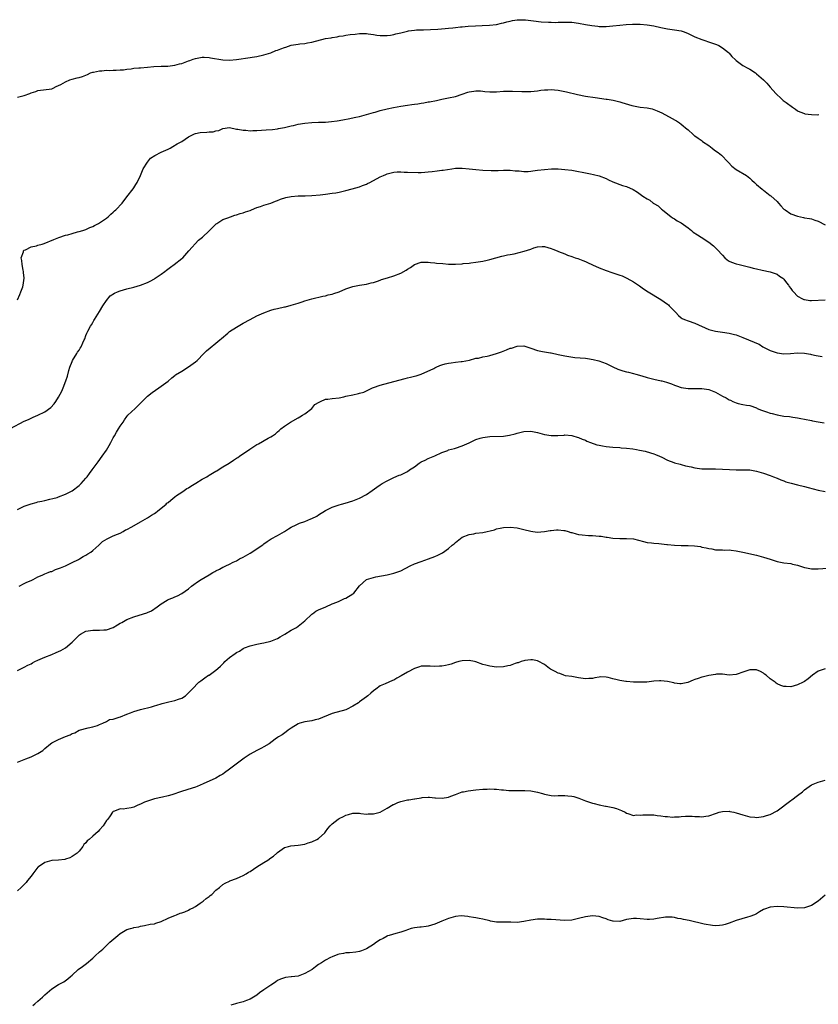
# Model space of a CAD drawing. Units: inches. Extents: x 2589000 to 2592000, y 1524000 to 1527000.
# Drawn here: x 2589862 to 2590095, y 1526307 to 1526595 of the extents above; entities that cross this region are included whole.
import ezdxf

# ---------------------------------------------------------------- set-up
doc = ezdxf.new("R2010")
doc.units = ezdxf.units.IN
doc.header["$MEASUREMENT"] = 0
doc.layers.add('LD25891524_10ft', color=112, linetype='Continuous')

msp = doc.modelspace()

# ---------------------------------------------------------------- linework, layer by layer
at = {"layer": 'LD25891524_10ft'}
for points, elevation in [([(2589861, 1526571.92), (2589863, 1526572.43), (2589864.58, 1526573), (2589865, 1526573.18), (2589866.39, 1526573.61), (2589867, 1526573.84), (2589871, 1526574.41), (2589871.42, 1526574.58), (2589872.29, 1526575), (2589873, 1526575.3), (2589873.63, 1526575.63), (2589875, 1526576.43), (2589876.32, 1526577), (2589877, 1526577.21), (2589878.47, 1526577.53), (2589879, 1526577.7), (2589880.01, 1526577.99), (2589881.43, 1526578.57), (2589882.32, 1526579), (2589883, 1526579.22), (2589883.26, 1526579.26), (2589885, 1526579.66), (2589885.66, 1526579.66), (2589887, 1526579.8), (2589887.76, 1526579.76), (2589889, 1526579.81), (2589889.8, 1526579.8), (2589891, 1526579.88), (2589891.95, 1526579.95), (2589893, 1526580.11), (2589894.24, 1526580.24), (2589895, 1526580.37), (2589896.47, 1526580.47), (2589897, 1526580.52), (2589899, 1526580.65), (2589900.85, 1526580.85), (2589902.96, 1526580.96), (2589904.99, 1526581.01), (2589907, 1526581.27), (2589908.33, 1526581.67), (2589909, 1526581.8), (2589911, 1526582.51), (2589911.38, 1526582.62), (2589912.32, 1526583), (2589913, 1526583.25), (2589915, 1526583.62), (2589915.57, 1526583.57), (2589917, 1526583.49), (2589917.4, 1526583.4), (2589921, 1526582.82), (2589923, 1526582.75), (2589925, 1526582.92), (2589929, 1526583.47), (2589929.61, 1526583.61), (2589931, 1526583.81), (2589933, 1526584.26), (2589935, 1526584.88), (2589936.48, 1526585.52), (2589937, 1526585.65), (2589937.94, 1526586.06), (2589939, 1526586.44), (2589939.43, 1526586.57), (2589941, 1526587.12), (2589943, 1526587.46), (2589943.54, 1526587.54), (2589945, 1526587.63), (2589945.78, 1526587.78), (2589947, 1526587.97), (2589951, 1526589.04), (2589952.69, 1526589.31), (2589953, 1526589.4), (2589954.46, 1526589.54), (2589955, 1526589.72), (2589956.19, 1526589.81), (2589957, 1526590.03), (2589958.24, 1526590.24), (2589959.65, 1526590.35), (2589961, 1526590.51), (2589963, 1526590.52), (2589963.53, 1526590.47), (2589965, 1526590.23), (2589966.01, 1526590.01), (2589967, 1526589.93), (2589968.01, 1526589.99), (2589969, 1526589.92), (2589970.05, 1526590.05), (2589971, 1526590.26), (2589971.53, 1526590.47), (2589973, 1526590.77), (2589975, 1526591.23), (2589975.28, 1526591.28), (2589977, 1526591.53), (2589977.57, 1526591.57), (2589979, 1526591.63), (2589979.62, 1526591.62), (2589981.67, 1526591.67), (2589983.82, 1526591.82), (2589986.01, 1526592.01), (2589987, 1526592.07), (2589988.2, 1526592.2), (2589989, 1526592.24), (2589990.46, 1526592.46), (2589991, 1526592.49), (2589992.71, 1526592.71), (2589994.81, 1526592.81), (2589996.83, 1526592.83), (2589998.95, 1526592.95), (2590001, 1526593.19), (2590002.47, 1526593.53), (2590003, 1526593.62), (2590004.05, 1526593.95), (2590005, 1526594.13), (2590005.7, 1526594.3), (2590007, 1526594.51), (2590009, 1526594.56), (2590009.51, 1526594.49), (2590011, 1526594.33), (2590011.81, 1526594.19), (2590014.08, 1526593.92), (2590016.19, 1526593.81), (2590017, 1526593.82), (2590018.21, 1526593.79), (2590019, 1526593.82), (2590020.18, 1526593.82), (2590021, 1526593.86), (2590022.16, 1526593.84), (2590023, 1526593.85), (2590025, 1526593.59), (2590027, 1526593.17), (2590028.85, 1526592.85), (2590030.65, 1526592.65), (2590031, 1526592.62), (2590033, 1526592.6), (2590035, 1526592.74), (2590037, 1526592.96), (2590038.86, 1526593.14), (2590040.78, 1526593.22), (2590043, 1526593.21), (2590045, 1526593.11), (2590047, 1526592.8), (2590049, 1526592.31), (2590051, 1526591.89), (2590053, 1526591.64), (2590055, 1526591.28), (2590055.82, 1526591), (2590057, 1526590.55), (2590059, 1526589.6), (2590061, 1526588.76), (2590063.81, 1526587.81), (2590065, 1526587.43), (2590065.29, 1526587.29), (2590065.93, 1526587), (2590067, 1526586.39), (2590068.8, 1526585), (2590069, 1526584.79), (2590069.79, 1526583.79), (2590070.79, 1526582.79), (2590071, 1526582.62), (2590072.24, 1526581.76), (2590073, 1526581.21), (2590074.44, 1526580.44), (2590075, 1526580.1), (2590076.68, 1526579), (2590077, 1526578.76), (2590079.02, 1526577), (2590079.99, 1526575.99), (2590081, 1526574.88), (2590082.62, 1526573), (2590083, 1526572.6), (2590083.87, 1526571.87), (2590084.78, 1526571), (2590085.67, 1526570.33), (2590087.53, 1526569), (2590088.42, 1526568.42), (2590089, 1526567.97), (2590089.67, 1526567.67), (2590091, 1526567.13), (2590091.1, 1526567.1), (2590093, 1526566.88), (2590094.81, 1526566.81), (2590095.16, 1526566.84)], 7850), ([(2589861, 1526512.68), (2589861.73, 1526514.27), (2589862.03, 1526515), (2589862.54, 1526516.54), (2589862.71, 1526517), (2589862.94, 1526519), (2589862.72, 1526520.72), (2589862.72, 1526521), (2589862.66, 1526521.34), (2589862.33, 1526523), (2589862.24, 1526524.24), (2589862.12, 1526525), (2589862.74, 1526526.74), (2589862.77, 1526527), (2589863, 1526527.2), (2589863.31, 1526527.31), (2589865, 1526528.15), (2589866.53, 1526528.53), (2589867, 1526528.68), (2589868.25, 1526529), (2589868.82, 1526529.18), (2589871.66, 1526530.34), (2589873.09, 1526530.91), (2589875, 1526531.56), (2589875.74, 1526531.74), (2589877, 1526532.14), (2589878.54, 1526532.54), (2589879, 1526532.69), (2589880.1, 1526533), (2589881, 1526533.3), (2589882.16, 1526533.84), (2589883, 1526534.15), (2589883.53, 1526534.47), (2589884.67, 1526535), (2589885.59, 1526535.59), (2589887, 1526536.58), (2589887.55, 1526537), (2589888.26, 1526537.74), (2589889, 1526538.33), (2589889.32, 1526538.68), (2589889.7, 1526539), (2589891.57, 1526541), (2589893, 1526542.77), (2589894.82, 1526545.18), (2589895, 1526545.39), (2589895.63, 1526546.37), (2589895.97, 1526547), (2589897, 1526549.07), (2589897.75, 1526551), (2589899, 1526552.94), (2589899.92, 1526554.08), (2589901.12, 1526554.88), (2589903, 1526555.86), (2589905, 1526556.72), (2589905.58, 1526557), (2589906.44, 1526557.56), (2589907.71, 1526558.29), (2589909.01, 1526559), (2589911, 1526560.35), (2589912.76, 1526561.24), (2589913, 1526561.28), (2589914.42, 1526561.58), (2589916.32, 1526561.68), (2589917, 1526561.77), (2589918.2, 1526561.8), (2589919, 1526562.11), (2589919.82, 1526562.18), (2589921, 1526562.77), (2589923, 1526563.03), (2589925, 1526562.62), (2589925.4, 1526562.6), (2589927, 1526562.24), (2589927.76, 1526562.24), (2589929, 1526562.12), (2589929.83, 1526562.17), (2589931, 1526562.18), (2589933.66, 1526562.34), (2589935.49, 1526562.51), (2589937, 1526562.7), (2589937.26, 1526562.74), (2589939.07, 1526563.07), (2589941, 1526563.54), (2589941.69, 1526563.69), (2589943, 1526564), (2589945, 1526564.3), (2589947, 1526564.5), (2589949, 1526564.61), (2589951, 1526564.67), (2589952.78, 1526564.78), (2589954.47, 1526565), (2589955, 1526565.09), (2589956.56, 1526565.44), (2589957.61, 1526565.61), (2589959.88, 1526566.12), (2589961, 1526566.32), (2589963, 1526566.82), (2589965, 1526567.43), (2589965.58, 1526567.58), (2589967, 1526568), (2589969, 1526568.47), (2589970.88, 1526568.88), (2589973, 1526569.32), (2589975, 1526569.63), (2589976.23, 1526569.77), (2589977, 1526569.9), (2589977.99, 1526570.01), (2589979, 1526570.2), (2589979.71, 1526570.29), (2589981, 1526570.53), (2589981.42, 1526570.58), (2589983.42, 1526571), (2589985, 1526571.37), (2589985.46, 1526571.46), (2589987, 1526571.72), (2589989, 1526572.11), (2589991, 1526572.78), (2589992.64, 1526573.36), (2589993, 1526573.45), (2589994.33, 1526573.67), (2589995, 1526573.76), (2589996.27, 1526573.73), (2589997, 1526573.68), (2589997.61, 1526573.61), (2589999, 1526573.52), (2590001, 1526573.53), (2590003, 1526573.64), (2590005, 1526573.69), (2590005.65, 1526573.65), (2590008.38, 1526573.62), (2590009, 1526573.55), (2590010.41, 1526573.59), (2590011, 1526573.58), (2590013, 1526573.79), (2590013.95, 1526573.95), (2590015, 1526574.06), (2590015.95, 1526574.05), (2590017, 1526574.16), (2590017.93, 1526574.07), (2590019, 1526574.01), (2590021, 1526573.63), (2590021.49, 1526573.49), (2590024.68, 1526572.68), (2590027, 1526572.23), (2590029.79, 1526571.79), (2590033, 1526571.37), (2590033.34, 1526571.34), (2590035.06, 1526571.06), (2590037, 1526570.61), (2590037.62, 1526570.38), (2590040.51, 1526569.49), (2590041, 1526569.35), (2590042.95, 1526569), (2590045, 1526568.79), (2590046.48, 1526568.48), (2590047, 1526568.34), (2590047.95, 1526567.95), (2590049.32, 1526567.32), (2590052.34, 1526565.66), (2590053.22, 1526565.22), (2590053.59, 1526565), (2590054.43, 1526564.43), (2590055, 1526564.01), (2590055.56, 1526563.56), (2590056.18, 1526563), (2590057, 1526562.37), (2590058.43, 1526561), (2590058.77, 1526560.77), (2590059, 1526560.65), (2590059.96, 1526559.96), (2590061.12, 1526559.12), (2590061.24, 1526559), (2590063, 1526557.76), (2590064.06, 1526557), (2590064.58, 1526556.58), (2590065, 1526556.27), (2590065.76, 1526555.76), (2590066.7, 1526555), (2590068.63, 1526553), (2590068.8, 1526552.8), (2590069.8, 1526551.8), (2590071, 1526550.83), (2590074.02, 1526549), (2590075, 1526548.23), (2590075.64, 1526547.64), (2590076.38, 1526547), (2590077, 1526546.41), (2590078.63, 1526545), (2590078.83, 1526544.83), (2590079, 1526544.73), (2590079.97, 1526543.97), (2590081, 1526543.24), (2590081.13, 1526543.13), (2590083, 1526541.41), (2590083.38, 1526541), (2590084.13, 1526540.13), (2590085, 1526539.24), (2590085.32, 1526539), (2590087, 1526537.88), (2590089, 1526537.12), (2590090.75, 1526536.75), (2590091, 1526536.65), (2590092.44, 1526536.44), (2590093, 1526536.33), (2590094.01, 1526536.01), (2590095, 1526535.72), (2590097, 1526534.67)], 7860), ([(2589859, 1526475.14), (2589863, 1526477.24), (2589864.21, 1526477.79), (2589865, 1526478.18), (2589865.59, 1526478.42), (2589867, 1526479.03), (2589869, 1526480.03), (2589870.72, 1526481.28), (2589871.7, 1526482.3), (2589872.23, 1526483), (2589873, 1526484.24), (2589873.97, 1526486.03), (2589874.36, 1526487), (2589875.14, 1526489), (2589875.61, 1526490.39), (2589876.04, 1526492.04), (2589876.33, 1526493), (2589877, 1526494.74), (2589877.12, 1526495), (2589878.37, 1526497), (2589878.58, 1526497.42), (2589879, 1526498.05), (2589879.37, 1526498.63), (2589879.62, 1526499), (2589880.1, 1526500.1), (2589880.47, 1526501), (2589880.64, 1526501.36), (2589881, 1526502.29), (2589881.29, 1526503), (2589881.58, 1526503.58), (2589882.34, 1526505), (2589882.59, 1526505.41), (2589883, 1526506.11), (2589883.36, 1526506.64), (2589883.54, 1526507), (2589885, 1526509.3), (2589885.99, 1526511), (2589887, 1526512.54), (2589888.09, 1526513.91), (2589889.34, 1526514.66), (2589890.21, 1526515), (2589891, 1526515.34), (2589893, 1526515.93), (2589895, 1526516.44), (2589897, 1526517), (2589899, 1526517.77), (2589899.82, 1526518.18), (2589901, 1526518.84), (2589901.26, 1526519), (2589903, 1526520.19), (2589904.11, 1526521), (2589904.6, 1526521.4), (2589905.74, 1526522.26), (2589906.76, 1526523), (2589909, 1526524.75), (2589909.29, 1526525), (2589911.12, 1526527), (2589913.87, 1526530.13), (2589915.04, 1526531), (2589917, 1526532.91), (2589919.1, 1526534.9), (2589919.29, 1526535), (2589921, 1526536.19), (2589922.81, 1526536.81), (2589923, 1526536.91), (2589923.29, 1526537), (2589924.54, 1526537.46), (2589925, 1526537.52), (2589926.08, 1526537.92), (2589927, 1526538.14), (2589927.61, 1526538.39), (2589929, 1526538.83), (2589929.44, 1526539), (2589931, 1526539.66), (2589932.01, 1526540.01), (2589933, 1526540.39), (2589935.03, 1526541), (2589936.43, 1526541.57), (2589937, 1526541.74), (2589937.88, 1526542.12), (2589939.4, 1526542.6), (2589941, 1526542.93), (2589943, 1526543.06), (2589945.08, 1526543.08), (2589947, 1526543.2), (2589949.42, 1526543.42), (2589951, 1526543.59), (2589953, 1526543.83), (2589954.02, 1526544.02), (2589955, 1526544.18), (2589956.57, 1526544.57), (2589957, 1526544.66), (2589958.86, 1526545.14), (2589961, 1526545.76), (2589961.85, 1526546.15), (2589963, 1526546.54), (2589963.29, 1526546.71), (2589963.94, 1526547), (2589967, 1526548.61), (2589968, 1526549), (2589968.69, 1526549.31), (2589969, 1526549.48), (2589971, 1526549.97), (2589971.93, 1526550.07), (2589973, 1526550.09), (2589974.03, 1526550.03), (2589975, 1526550.06), (2589978.07, 1526549.93), (2589979, 1526549.94), (2589980.01, 1526549.99), (2589981, 1526550.08), (2589982.24, 1526550.24), (2589983.63, 1526550.37), (2589985, 1526550.55), (2589985.41, 1526550.59), (2589987.93, 1526551), (2589989, 1526551.15), (2589991, 1526551.19), (2589993.01, 1526551.01), (2589995, 1526550.78), (2589997, 1526550.64), (2589999.47, 1526550.53), (2590001.49, 1526550.51), (2590003, 1526550.58), (2590003.44, 1526550.56), (2590005, 1526550.55), (2590006.4, 1526550.4), (2590007, 1526550.37), (2590007.62, 1526550.38), (2590009, 1526550.23), (2590010.22, 1526550.22), (2590011, 1526550.3), (2590011.6, 1526550.41), (2590013, 1526550.55), (2590015, 1526550.8), (2590017.06, 1526550.94), (2590019.06, 1526550.94), (2590021, 1526550.83), (2590023, 1526550.58), (2590023.53, 1526550.47), (2590025, 1526550.21), (2590026.02, 1526549.98), (2590028.5, 1526549.5), (2590029.37, 1526549.37), (2590030.99, 1526548.99), (2590033, 1526548.14), (2590033.75, 1526547.75), (2590035, 1526547.21), (2590037.85, 1526546.15), (2590039, 1526545.78), (2590040.91, 1526544.91), (2590042.16, 1526544.16), (2590043, 1526543.54), (2590043.34, 1526543.34), (2590043.76, 1526543), (2590045, 1526542.18), (2590045.82, 1526541.82), (2590046.76, 1526541), (2590046.91, 1526540.91), (2590047, 1526540.84), (2590048.21, 1526540.21), (2590049, 1526539.43), (2590049.24, 1526539.24), (2590049.47, 1526539), (2590051.99, 1526537), (2590052.59, 1526536.59), (2590053, 1526536.37), (2590053.79, 1526535.79), (2590055, 1526535.17), (2590057, 1526533.72), (2590057.96, 1526533), (2590058.51, 1526532.51), (2590059.7, 1526531.7), (2590060.81, 1526531), (2590063, 1526529.57), (2590064.44, 1526528.44), (2590065, 1526527.95), (2590065.46, 1526527.46), (2590067, 1526525.72), (2590067.7, 1526525), (2590068.38, 1526524.38), (2590069, 1526524.01), (2590069.67, 1526523.67), (2590071, 1526523.2), (2590071.9, 1526523), (2590075, 1526522.26), (2590076.03, 1526521.97), (2590077, 1526521.72), (2590078.67, 1526521.33), (2590081, 1526520.89), (2590082.39, 1526520.39), (2590083, 1526520.19), (2590083.65, 1526519.65), (2590084.65, 1526519), (2590085, 1526518.72), (2590085.72, 1526517.72), (2590086.31, 1526517), (2590086.57, 1526516.57), (2590087, 1526516.03), (2590087.39, 1526515.39), (2590087.75, 1526515), (2590089, 1526513.79), (2590090.44, 1526513), (2590090.83, 1526512.83), (2590091, 1526512.78), (2590092.56, 1526512.56), (2590093, 1526512.55), (2590097, 1526512.72)], 7870), ([(2589861, 1526451.41), (2589863, 1526452.42), (2589865, 1526453.12), (2589866.51, 1526453.5), (2589867, 1526453.64), (2589868.14, 1526453.86), (2589869, 1526454.11), (2589870.46, 1526454.46), (2589871.37, 1526454.63), (2589872.62, 1526455), (2589873, 1526455.13), (2589875, 1526455.94), (2589877, 1526456.94), (2589879, 1526458.42), (2589879.64, 1526459), (2589881, 1526460.58), (2589881.34, 1526461), (2589882.02, 1526461.98), (2589882.84, 1526463), (2589884.63, 1526465.37), (2589885.79, 1526467), (2589887, 1526468.78), (2589887.84, 1526470.16), (2589888.29, 1526471), (2589889, 1526472.4), (2589889.32, 1526473), (2589889.93, 1526474.07), (2589890.54, 1526475), (2589891, 1526475.76), (2589891.86, 1526477), (2589892.31, 1526477.69), (2589893, 1526478.66), (2589893.29, 1526479), (2589895.37, 1526481), (2589896.22, 1526481.78), (2589897, 1526482.53), (2589897.44, 1526483), (2589899, 1526484.55), (2589900.32, 1526485.68), (2589902.36, 1526487), (2589903, 1526487.44), (2589905, 1526488.97), (2589906.07, 1526489.93), (2589907, 1526490.58), (2589907.23, 1526490.77), (2589909, 1526491.9), (2589911, 1526493.1), (2589913, 1526494.57), (2589913.5, 1526495), (2589915.5, 1526497), (2589916.23, 1526497.77), (2589917.28, 1526498.72), (2589919, 1526500.06), (2589920.17, 1526501), (2589920.62, 1526501.38), (2589922.5, 1526503), (2589923, 1526503.41), (2589925, 1526504.77), (2589927, 1526505.93), (2589929, 1526507), (2589931, 1526508.03), (2589933, 1526508.92), (2589935, 1526509.65), (2589936.03, 1526509.97), (2589937, 1526510.22), (2589939, 1526510.65), (2589939.3, 1526510.7), (2589941, 1526511.12), (2589943, 1526511.75), (2589944.17, 1526512.17), (2589945, 1526512.44), (2589947, 1526513.03), (2589950.22, 1526513.78), (2589951, 1526513.92), (2589951.83, 1526514.17), (2589953, 1526514.4), (2589953.44, 1526514.56), (2589955, 1526515.04), (2589957, 1526515.92), (2589959, 1526516.65), (2589961, 1526517.04), (2589963, 1526517.3), (2589964.37, 1526517.63), (2589965, 1526517.8), (2589966.21, 1526518.21), (2589967, 1526518.5), (2589967.35, 1526518.65), (2589969.16, 1526519.16), (2589971, 1526519.7), (2589973, 1526520.48), (2589974.6, 1526521.4), (2589975, 1526521.67), (2589975.85, 1526522.15), (2589977, 1526523.03), (2589979, 1526523.73), (2589981, 1526523.76), (2589981.66, 1526523.66), (2589983, 1526523.54), (2589983.47, 1526523.47), (2589985.3, 1526523.3), (2589987, 1526523.17), (2589989, 1526523.13), (2589991, 1526523.25), (2589991.29, 1526523.29), (2589993, 1526523.46), (2589993.54, 1526523.54), (2589995, 1526523.71), (2589997, 1526524.02), (2589998.31, 1526524.31), (2589999, 1526524.46), (2590002.55, 1526525.45), (2590003, 1526525.52), (2590004.18, 1526525.82), (2590005, 1526525.93), (2590006.14, 1526526.14), (2590009.09, 1526526.91), (2590011, 1526527.55), (2590011.89, 1526527.89), (2590013, 1526528.19), (2590014.31, 1526528.31), (2590015, 1526528.32), (2590016, 1526528), (2590017, 1526527.74), (2590017.49, 1526527.49), (2590018.71, 1526527), (2590019.15, 1526526.85), (2590021, 1526526.11), (2590021.75, 1526525.75), (2590023, 1526525.37), (2590023.97, 1526525), (2590024.77, 1526524.77), (2590026.25, 1526524.25), (2590027, 1526523.89), (2590027.63, 1526523.63), (2590029, 1526522.93), (2590031, 1526522.03), (2590033, 1526521.24), (2590034.67, 1526520.67), (2590036.2, 1526520.2), (2590037, 1526519.92), (2590037.7, 1526519.7), (2590039.07, 1526519.07), (2590041, 1526518), (2590042.77, 1526516.77), (2590043.93, 1526515.93), (2590045.29, 1526515), (2590049, 1526512.82), (2590051, 1526511.42), (2590051.24, 1526511.24), (2590051.48, 1526511), (2590053.39, 1526509), (2590054.14, 1526508.14), (2590055, 1526507.46), (2590055.27, 1526507.27), (2590055.89, 1526507), (2590057, 1526506.56), (2590059, 1526505.92), (2590063, 1526504.09), (2590065, 1526503.54), (2590067, 1526503.31), (2590069, 1526503.01), (2590070.55, 1526502.55), (2590071, 1526502.44), (2590073, 1526501.69), (2590074.64, 1526501), (2590076.33, 1526500.33), (2590077, 1526500.01), (2590077.71, 1526499.71), (2590078.85, 1526499), (2590081, 1526497.87), (2590083, 1526497.18), (2590085, 1526496.97), (2590086.94, 1526497.06), (2590089, 1526497.21), (2590091, 1526497.13), (2590092.8, 1526496.8), (2590093, 1526496.78), (2590094.43, 1526496.43), (2590095, 1526496.31), (2590096.14, 1526496.14)], 7880), ([(2589861.5, 1526429), (2589863, 1526429.83), (2589863.78, 1526430.22), (2589865, 1526430.74), (2589865.17, 1526430.83), (2589865.61, 1526431), (2589867, 1526431.81), (2589868.25, 1526432.25), (2589869, 1526432.63), (2589869.98, 1526433), (2589870.67, 1526433.33), (2589871, 1526433.37), (2589872.07, 1526433.93), (2589873, 1526434.17), (2589873.55, 1526434.45), (2589875, 1526434.96), (2589877, 1526435.95), (2589878.83, 1526436.83), (2589879.15, 1526437), (2589880.24, 1526437.76), (2589881, 1526438.12), (2589881.53, 1526438.47), (2589882.41, 1526439), (2589883, 1526439.48), (2589884.75, 1526441), (2589884.85, 1526441.15), (2589885, 1526441.25), (2589885.87, 1526442.13), (2589887.17, 1526442.83), (2589889, 1526443.72), (2589890.2, 1526444.2), (2589891, 1526444.57), (2589891.86, 1526445), (2589892.53, 1526445.47), (2589893, 1526445.65), (2589894.39, 1526446.39), (2589897, 1526447.89), (2589899, 1526449), (2589900.17, 1526449.83), (2589901, 1526450.32), (2589901.4, 1526450.59), (2589901.94, 1526451), (2589904.41, 1526453), (2589904.69, 1526453.31), (2589905, 1526453.52), (2589905.78, 1526454.22), (2589907, 1526455.18), (2589907.51, 1526455.51), (2589909, 1526456.54), (2589909.72, 1526457), (2589910.45, 1526457.55), (2589911, 1526457.8), (2589911.71, 1526458.29), (2589913.11, 1526459.11), (2589915, 1526460.27), (2589916.3, 1526461), (2589916.71, 1526461.29), (2589917, 1526461.44), (2589919, 1526462.64), (2589919.24, 1526462.76), (2589919.64, 1526463), (2589921, 1526463.9), (2589922.82, 1526465), (2589924.15, 1526465.85), (2589925, 1526466.42), (2589925.36, 1526466.64), (2589925.85, 1526467), (2589928.92, 1526469.08), (2589931, 1526470.4), (2589931.4, 1526470.6), (2589934.26, 1526472.26), (2589935, 1526472.64), (2589935.56, 1526473), (2589936.42, 1526473.58), (2589937, 1526474.11), (2589937.5, 1526474.5), (2589937.98, 1526475), (2589939, 1526475.77), (2589940.76, 1526477), (2589943, 1526478.2), (2589943.48, 1526478.52), (2589944.33, 1526479), (2589945, 1526479.43), (2589946.98, 1526481), (2589947.92, 1526482.08), (2589949.16, 1526482.84), (2589949.56, 1526483), (2589951, 1526483.64), (2589951.69, 1526483.69), (2589953, 1526483.89), (2589955, 1526484.09), (2589956.4, 1526484.4), (2589957, 1526484.52), (2589958.99, 1526484.99), (2589960.67, 1526485.33), (2589961, 1526485.43), (2589962.22, 1526485.78), (2589963.6, 1526486.4), (2589964.77, 1526487), (2589965, 1526487.1), (2589967, 1526487.78), (2589971, 1526488.83), (2589974.26, 1526489.74), (2589975, 1526489.89), (2589975.86, 1526490.14), (2589977, 1526490.36), (2589977.47, 1526490.53), (2589979, 1526490.95), (2589982.66, 1526492.66), (2589983, 1526492.84), (2589983.4, 1526493), (2589984.43, 1526493.57), (2589985, 1526493.71), (2589985.99, 1526494.01), (2589987, 1526494.22), (2589987.71, 1526494.29), (2589989, 1526494.47), (2589990.67, 1526494.67), (2589991, 1526494.7), (2589993.11, 1526495.11), (2589995, 1526495.62), (2589995.71, 1526495.71), (2589997, 1526496.03), (2589998.25, 1526496.25), (2589999, 1526496.42), (2590001, 1526496.99), (2590002.44, 1526497.56), (2590003.91, 1526498.09), (2590005, 1526498.54), (2590005.37, 1526498.63), (2590007, 1526499.21), (2590009, 1526499.24), (2590011, 1526498.6), (2590013, 1526497.93), (2590014.39, 1526497.61), (2590016.8, 1526497.2), (2590017, 1526497.18), (2590019, 1526496.78), (2590020.44, 1526496.44), (2590021, 1526496.35), (2590022.12, 1526496.12), (2590023.88, 1526495.88), (2590027, 1526495.63), (2590027.56, 1526495.56), (2590029.28, 1526495.28), (2590030.87, 1526494.87), (2590033, 1526494.14), (2590035, 1526493.17), (2590036.45, 1526492.45), (2590037.93, 1526491.93), (2590039, 1526491.68), (2590039.53, 1526491.53), (2590041, 1526491.22), (2590041.76, 1526491), (2590043.46, 1526490.54), (2590045, 1526490.06), (2590047, 1526489.55), (2590049.08, 1526489.08), (2590049.32, 1526489), (2590050.67, 1526488.67), (2590052.17, 1526488.17), (2590053, 1526487.81), (2590053.61, 1526487.61), (2590055, 1526487.12), (2590057, 1526486.85), (2590061, 1526486.78), (2590063, 1526486.47), (2590065, 1526485.74), (2590066.35, 1526485), (2590067, 1526484.6), (2590068.08, 1526484.08), (2590069, 1526483.46), (2590069.38, 1526483.38), (2590070.08, 1526483), (2590071, 1526482.58), (2590071.59, 1526482.41), (2590073, 1526482.14), (2590074.1, 1526481.9), (2590075, 1526481.81), (2590077, 1526481.11), (2590077.2, 1526481), (2590078.47, 1526480.47), (2590079.94, 1526479.94), (2590081, 1526479.63), (2590081.51, 1526479.51), (2590083, 1526479.12), (2590083.11, 1526479.11), (2590083.54, 1526479), (2590085, 1526478.76), (2590086.58, 1526478.58), (2590087.6, 1526478.4), (2590089, 1526478.25), (2590089.95, 1526478.05), (2590091, 1526477.87), (2590093, 1526477.41), (2590093.35, 1526477.35), (2590095, 1526477.02), (2590096.77, 1526476.77)], 7890), ([(2589861, 1526404.44), (2589862.14, 1526405), (2589863, 1526405.38), (2589864.02, 1526405.98), (2589865, 1526406.38), (2589865.37, 1526406.63), (2589866.11, 1526407), (2589867, 1526407.41), (2589867.67, 1526407.67), (2589869, 1526408.28), (2589871, 1526409.08), (2589872.35, 1526409.65), (2589873, 1526409.94), (2589873.71, 1526410.29), (2589875, 1526411.04), (2589877, 1526412.7), (2589877.29, 1526413), (2589879, 1526414.69), (2589879.17, 1526414.83), (2589879.4, 1526415), (2589881, 1526415.86), (2589883, 1526416.2), (2589884.2, 1526416.2), (2589885, 1526416.15), (2589886.27, 1526416.27), (2589887, 1526416.27), (2589889, 1526417), (2589890.27, 1526417.73), (2589891, 1526418.22), (2589891.53, 1526418.47), (2589893, 1526419.33), (2589895, 1526420.13), (2589897.84, 1526421), (2589898.76, 1526421.24), (2589899, 1526421.35), (2589900.2, 1526421.8), (2589901.84, 1526423), (2589903, 1526423.89), (2589904.73, 1526425), (2589905, 1526425.14), (2589906.37, 1526425.63), (2589907, 1526425.93), (2589907.76, 1526426.24), (2589909, 1526426.9), (2589911, 1526428.31), (2589911.9, 1526429), (2589912.5, 1526429.5), (2589913.65, 1526430.35), (2589914.65, 1526431), (2589917, 1526432.34), (2589918.05, 1526433), (2589918.68, 1526433.32), (2589919, 1526433.52), (2589920.01, 1526433.99), (2589921, 1526434.61), (2589921.29, 1526434.71), (2589921.89, 1526435), (2589923, 1526435.51), (2589924.02, 1526436.02), (2589925, 1526436.45), (2589925.91, 1526437), (2589927, 1526437.56), (2589929, 1526438.7), (2589931, 1526439.95), (2589932.48, 1526441), (2589932.78, 1526441.22), (2589933, 1526441.41), (2589933.93, 1526442.07), (2589935.13, 1526442.87), (2589937, 1526443.88), (2589939, 1526445.01), (2589940.21, 1526445.79), (2589941, 1526446.25), (2589942.45, 1526447), (2589943, 1526447.26), (2589943.44, 1526447.44), (2589945, 1526447.99), (2589946.69, 1526448.69), (2589947, 1526448.79), (2589948.5, 1526449.5), (2589949, 1526449.85), (2589951, 1526451.12), (2589953, 1526452.1), (2589955, 1526452.8), (2589955.65, 1526453), (2589956.72, 1526453.28), (2589959, 1526453.96), (2589961, 1526454.74), (2589963, 1526455.87), (2589964.61, 1526457), (2589965.98, 1526458.02), (2589967, 1526458.68), (2589967.6, 1526459), (2589969, 1526459.81), (2589971, 1526460.79), (2589972.56, 1526461.44), (2589973, 1526461.6), (2589975, 1526462.57), (2589975.58, 1526463), (2589977, 1526463.96), (2589978.44, 1526465), (2589979, 1526465.35), (2589980.14, 1526465.86), (2589981, 1526466.33), (2589981.5, 1526466.5), (2589983, 1526467.16), (2589985, 1526468.09), (2589986.73, 1526468.73), (2589987, 1526468.85), (2589988.69, 1526469.31), (2589989, 1526469.36), (2589991, 1526470.06), (2589993.03, 1526470.97), (2589995, 1526471.88), (2589996.25, 1526472.25), (2589997, 1526472.49), (2589999, 1526472.76), (2590003, 1526472.91), (2590004.84, 1526473.16), (2590006.43, 1526473.57), (2590007, 1526473.75), (2590009, 1526474.24), (2590011, 1526474.31), (2590013, 1526473.91), (2590015, 1526473.37), (2590017, 1526473.07), (2590018.9, 1526473.1), (2590020.8, 1526473.2), (2590021, 1526473.23), (2590023, 1526473.08), (2590023.33, 1526473), (2590024.61, 1526472.61), (2590025, 1526472.53), (2590026.01, 1526472.01), (2590027, 1526471.7), (2590027.42, 1526471.42), (2590028.47, 1526471), (2590030.35, 1526470.35), (2590031, 1526470.22), (2590031.93, 1526470.07), (2590033, 1526469.84), (2590035, 1526469.63), (2590037, 1526469.52), (2590037.47, 1526469.47), (2590039, 1526469.39), (2590040.82, 1526469.18), (2590041.87, 1526469), (2590042.81, 1526468.81), (2590044.45, 1526468.45), (2590046, 1526468), (2590047, 1526467.7), (2590047.48, 1526467.48), (2590048.67, 1526467), (2590049.29, 1526466.71), (2590051, 1526465.82), (2590052.82, 1526465.18), (2590053, 1526465.1), (2590054.65, 1526464.65), (2590055, 1526464.59), (2590056.25, 1526464.25), (2590057.87, 1526463.87), (2590059, 1526463.62), (2590061, 1526463.35), (2590061.35, 1526463.35), (2590063, 1526463.29), (2590065, 1526463.31), (2590067, 1526463.25), (2590069.09, 1526463.09), (2590071, 1526463.02), (2590073.05, 1526463.04), (2590075, 1526463), (2590077, 1526462.65), (2590079, 1526462.06), (2590081, 1526461.37), (2590081.99, 1526461), (2590083, 1526460.58), (2590084.09, 1526460.09), (2590085, 1526459.78), (2590085.55, 1526459.56), (2590087.12, 1526459.12), (2590089, 1526458.69), (2590091, 1526458.21), (2590092.1, 1526457.9), (2590095, 1526457.12), (2590097, 1526456.69)], 7900), ([(2589861, 1526377.62), (2589863, 1526378.42), (2589863.44, 1526378.56), (2589865, 1526379.14), (2589867, 1526380.15), (2589868.37, 1526381), (2589868.72, 1526381.28), (2589869, 1526381.57), (2589870.69, 1526383), (2589871, 1526383.24), (2589871.45, 1526383.45), (2589873, 1526384.26), (2589875, 1526385.11), (2589876.41, 1526385.59), (2589877, 1526386.01), (2589877.79, 1526386.21), (2589879, 1526386.95), (2589881.63, 1526387.63), (2589883, 1526387.95), (2589884.38, 1526388.38), (2589885, 1526388.65), (2589885.93, 1526389), (2589887, 1526389.5), (2589887.9, 1526390.1), (2589889, 1526390.21), (2589890.73, 1526390.73), (2589891.09, 1526390.91), (2589893, 1526391.69), (2589894.02, 1526392.02), (2589895, 1526392.45), (2589896.97, 1526393.03), (2589900.18, 1526393.82), (2589901, 1526394.08), (2589901.74, 1526394.26), (2589903, 1526394.67), (2589903.28, 1526394.72), (2589905.22, 1526395.22), (2589907, 1526395.6), (2589908.03, 1526396.03), (2589909, 1526396.35), (2589910.08, 1526397), (2589911, 1526397.87), (2589911.56, 1526398.44), (2589912.02, 1526399), (2589913.97, 1526401), (2589914.59, 1526401.42), (2589915, 1526401.72), (2589915.78, 1526402.22), (2589916.87, 1526403), (2589917, 1526403.08), (2589919, 1526404.47), (2589919.53, 1526405), (2589920.31, 1526405.69), (2589921, 1526406.39), (2589921.33, 1526406.67), (2589921.65, 1526407), (2589923, 1526408.18), (2589924.66, 1526409.34), (2589925, 1526409.63), (2589925.9, 1526410.1), (2589927, 1526410.85), (2589927.32, 1526411), (2589929, 1526411.57), (2589929.78, 1526411.78), (2589931, 1526412.08), (2589932.39, 1526412.39), (2589933, 1526412.5), (2589935, 1526412.97), (2589936.46, 1526413.54), (2589937, 1526413.74), (2589937.78, 1526414.22), (2589939.14, 1526415), (2589941, 1526416.18), (2589942.53, 1526417), (2589945, 1526418.96), (2589947, 1526420.83), (2589947.25, 1526421), (2589948.23, 1526421.77), (2589949, 1526422.13), (2589951.14, 1526423), (2589953, 1526423.85), (2589954.36, 1526424.36), (2589955, 1526424.67), (2589956.6, 1526425.4), (2589957, 1526425.53), (2589959, 1526426.8), (2589959.26, 1526427), (2589961, 1526429.16), (2589963, 1526431), (2589965, 1526431.61), (2589965.76, 1526431.76), (2589969, 1526432.34), (2589971, 1526432.82), (2589973, 1526433.57), (2589975.81, 1526435), (2589977, 1526435.54), (2589979, 1526436.28), (2589981.09, 1526437), (2589983, 1526437.74), (2589983.89, 1526438.11), (2589985.2, 1526438.8), (2589987, 1526440.04), (2589988.08, 1526441), (2589988.58, 1526441.42), (2589989, 1526441.81), (2589991, 1526443.32), (2589993, 1526444.18), (2589994.38, 1526444.38), (2589995, 1526444.49), (2589997, 1526444.73), (2590000.45, 1526445.55), (2590001, 1526445.78), (2590002.04, 1526445.96), (2590003, 1526446.22), (2590005, 1526446.33), (2590007, 1526446.11), (2590009, 1526445.64), (2590011, 1526445.13), (2590012.87, 1526444.87), (2590015, 1526445.02), (2590016.68, 1526445.32), (2590017, 1526445.34), (2590018.51, 1526445.49), (2590019, 1526445.49), (2590020.69, 1526445.31), (2590021, 1526445.27), (2590021.95, 1526445), (2590022.75, 1526444.75), (2590023, 1526444.69), (2590024.3, 1526444.3), (2590025, 1526444.15), (2590026, 1526444), (2590027.87, 1526443.87), (2590029, 1526443.86), (2590031, 1526443.69), (2590031.62, 1526443.62), (2590033, 1526443.37), (2590033.35, 1526443.35), (2590035, 1526443.07), (2590037.03, 1526442.97), (2590039, 1526443.02), (2590041, 1526442.83), (2590043.94, 1526442.06), (2590045, 1526441.8), (2590046.32, 1526441.68), (2590047, 1526441.59), (2590048.48, 1526441.52), (2590050.73, 1526441.27), (2590051, 1526441.22), (2590053, 1526441.02), (2590054.97, 1526440.97), (2590057, 1526440.94), (2590058.82, 1526440.82), (2590060.59, 1526440.59), (2590061, 1526440.49), (2590062.28, 1526440.28), (2590063, 1526440.04), (2590063.94, 1526439.94), (2590065, 1526439.67), (2590067, 1526439.62), (2590067.58, 1526439.58), (2590069, 1526439.62), (2590069.53, 1526439.53), (2590071, 1526439.38), (2590073, 1526438.99), (2590077, 1526438.1), (2590079, 1526437.56), (2590081, 1526436.89), (2590083, 1526436.25), (2590085, 1526435.9), (2590087, 1526435.65), (2590087.51, 1526435.51), (2590089, 1526435.17), (2590091, 1526434.51), (2590091.55, 1526434.45), (2590093, 1526434.14), (2590093.85, 1526434.15), (2590095, 1526434.08), (2590097.73, 1526434.27)], 7910), ([(2590097, 1526404.92), (2590095, 1526404.23), (2590093.35, 1526403), (2590092.06, 1526401.94), (2590091, 1526401.2), (2590090.65, 1526401), (2590089, 1526400.19), (2590087, 1526399.67), (2590085.69, 1526399.69), (2590085, 1526399.72), (2590084.06, 1526400.06), (2590083, 1526400.51), (2590082.72, 1526400.72), (2590082.39, 1526401), (2590081, 1526401.98), (2590079.81, 1526403), (2590079.36, 1526403.36), (2590079, 1526403.62), (2590078.11, 1526404.11), (2590077, 1526404.63), (2590076.64, 1526404.64), (2590075, 1526404.63), (2590073, 1526403.93), (2590071.29, 1526403.29), (2590071, 1526403.2), (2590069, 1526403.04), (2590067, 1526403.29), (2590065.29, 1526403.29), (2590065, 1526403.27), (2590063, 1526402.96), (2590061.44, 1526402.56), (2590061, 1526402.47), (2590059.89, 1526402.11), (2590059, 1526401.75), (2590058.42, 1526401.58), (2590056.92, 1526400.92), (2590055, 1526400.5), (2590054.54, 1526400.54), (2590053, 1526400.73), (2590052.8, 1526400.8), (2590051, 1526401.21), (2590049, 1526401.41), (2590048.6, 1526401.4), (2590047, 1526401.26), (2590044.97, 1526401.03), (2590043, 1526400.97), (2590041, 1526401.03), (2590039, 1526401.19), (2590038.77, 1526401.23), (2590037, 1526401.49), (2590036.3, 1526401.7), (2590035, 1526402), (2590033.63, 1526402.37), (2590033, 1526402.49), (2590031.49, 1526402.51), (2590031, 1526402.48), (2590029.75, 1526402.25), (2590029, 1526402.09), (2590027.95, 1526402.05), (2590027, 1526401.96), (2590025, 1526402.29), (2590023.49, 1526402.51), (2590023, 1526402.64), (2590021.14, 1526402.86), (2590020.68, 1526403), (2590019.49, 1526403.49), (2590019, 1526403.58), (2590018.14, 1526404.13), (2590017, 1526404.7), (2590016.81, 1526404.81), (2590016.51, 1526405), (2590015, 1526406.14), (2590013.18, 1526407.18), (2590013, 1526407.25), (2590011.5, 1526407.5), (2590011, 1526407.53), (2590009.31, 1526407.31), (2590009, 1526407.26), (2590008.2, 1526407), (2590007.32, 1526406.68), (2590007, 1526406.6), (2590006.41, 1526406.41), (2590005, 1526405.91), (2590004.27, 1526405.73), (2590003, 1526405.47), (2590001, 1526405.41), (2589999, 1526405.65), (2589997.92, 1526405.92), (2589997, 1526406.18), (2589995, 1526406.9), (2589994.61, 1526407), (2589993, 1526407.35), (2589991, 1526407.26), (2589990.02, 1526407), (2589989, 1526406.7), (2589987.74, 1526406.26), (2589987, 1526406.07), (2589986.12, 1526405.88), (2589985, 1526405.67), (2589984.35, 1526405.65), (2589983, 1526405.58), (2589981.65, 1526405.65), (2589981, 1526405.71), (2589979, 1526405.64), (2589978.53, 1526405.47), (2589977, 1526404.98), (2589975, 1526403.92), (2589973.15, 1526402.85), (2589971.84, 1526402.16), (2589971, 1526401.6), (2589970.56, 1526401.44), (2589969.57, 1526401), (2589968.47, 1526400.47), (2589967, 1526399.95), (2589965.7, 1526399), (2589965, 1526398.51), (2589964.25, 1526397.75), (2589963.38, 1526397), (2589963, 1526396.74), (2589961, 1526395.25), (2589960.65, 1526395), (2589959, 1526393.94), (2589957.13, 1526393), (2589957, 1526392.95), (2589953, 1526391.84), (2589949, 1526390.22), (2589947.99, 1526390.01), (2589947, 1526389.74), (2589945, 1526389.44), (2589943.54, 1526389), (2589943, 1526388.81), (2589941, 1526387.57), (2589940.14, 1526387), (2589939.5, 1526386.5), (2589938.36, 1526385.64), (2589937.31, 1526385), (2589937, 1526384.79), (2589936.3, 1526384.3), (2589934.52, 1526383), (2589933, 1526382.15), (2589932.29, 1526381.71), (2589931, 1526381.06), (2589929, 1526379.92), (2589927.24, 1526378.76), (2589926.07, 1526377.93), (2589924.91, 1526377), (2589923, 1526375.59), (2589921.49, 1526374.51), (2589921, 1526374.13), (2589920.26, 1526373.74), (2589919, 1526372.95), (2589915.3, 1526371.3), (2589913.49, 1526370.51), (2589913, 1526370.32), (2589912.02, 1526369.98), (2589908.94, 1526369.06), (2589906.09, 1526368.09), (2589905, 1526367.76), (2589903.4, 1526367.4), (2589901, 1526366.89), (2589899.55, 1526366.45), (2589898.08, 1526365.92), (2589897, 1526365.38), (2589896.71, 1526365.29), (2589896.01, 1526365), (2589895, 1526364.5), (2589894.26, 1526364.26), (2589893, 1526364.07), (2589891.92, 1526363.92), (2589891, 1526363.97), (2589889.33, 1526363.33), (2589889, 1526363.22), (2589888.8, 1526363), (2589888.08, 1526361.92), (2589887.37, 1526361), (2589887, 1526360.58), (2589886, 1526359), (2589885, 1526357.89), (2589884.6, 1526357.4), (2589883, 1526356), (2589881.91, 1526355), (2589881.4, 1526354.6), (2589881, 1526354.07), (2589880.44, 1526353.56), (2589880.14, 1526353), (2589879, 1526351.57), (2589878.47, 1526351), (2589877, 1526350.02), (2589876.29, 1526349.71), (2589875, 1526349.25), (2589874.8, 1526349.2), (2589872.98, 1526349.02), (2589871, 1526348.9), (2589869, 1526348.34), (2589867.1, 1526347), (2589867, 1526346.9), (2589865.53, 1526345), (2589865, 1526344.29), (2589863.98, 1526343), (2589863.53, 1526342.47), (2589863, 1526341.88), (2589862.05, 1526341), (2589861, 1526340.06)], 7920), ([(2589865.5, 1526306.5), (2589866.05, 1526307), (2589867, 1526307.79), (2589868.36, 1526309), (2589869, 1526309.65), (2589871, 1526311.39), (2589873, 1526312.63), (2589874.53, 1526313.47), (2589875.72, 1526314.28), (2589876.5, 1526315), (2589877, 1526315.42), (2589878.76, 1526317), (2589880.05, 1526317.95), (2589881.16, 1526318.84), (2589883, 1526320.4), (2589883.75, 1526321), (2589885, 1526322.17), (2589885.95, 1526323), (2589887, 1526324.08), (2589888, 1526325), (2589890.29, 1526327), (2589891, 1526327.54), (2589893, 1526328.69), (2589894.02, 1526329), (2589894.8, 1526329.2), (2589895, 1526329.28), (2589896.5, 1526329.5), (2589897, 1526329.69), (2589898.15, 1526329.85), (2589899.75, 1526330.25), (2589901, 1526330.43), (2589901.41, 1526330.59), (2589903, 1526331.02), (2589905, 1526332), (2589906.7, 1526332.7), (2589907, 1526332.85), (2589907.46, 1526333), (2589908.51, 1526333.49), (2589909, 1526333.6), (2589909.93, 1526333.93), (2589911, 1526334.41), (2589911.37, 1526334.63), (2589912.14, 1526335), (2589913, 1526335.49), (2589914.42, 1526336.42), (2589915.23, 1526337), (2589916.17, 1526337.83), (2589917, 1526338.4), (2589917.33, 1526338.67), (2589917.78, 1526339), (2589919, 1526340.21), (2589920.01, 1526341), (2589921, 1526341.83), (2589921.71, 1526342.29), (2589923, 1526342.89), (2589923.07, 1526342.93), (2589925, 1526343.64), (2589926.09, 1526344.09), (2589927, 1526344.53), (2589927.8, 1526345), (2589928.53, 1526345.47), (2589929, 1526345.7), (2589931, 1526347), (2589933, 1526348.33), (2589934.15, 1526349), (2589935, 1526349.66), (2589935.86, 1526350.14), (2589936.82, 1526351), (2589937, 1526351.19), (2589939, 1526352.67), (2589940.17, 1526353), (2589940.86, 1526353.14), (2589943, 1526353.33), (2589945, 1526353.71), (2589945.95, 1526354.05), (2589947, 1526354.36), (2589948.44, 1526355), (2589949, 1526355.33), (2589950.79, 1526357), (2589951, 1526357.26), (2589951.73, 1526358.27), (2589952.37, 1526359), (2589953, 1526359.63), (2589954.71, 1526361), (2589955, 1526361.17), (2589956.24, 1526361.76), (2589957, 1526362.16), (2589957.71, 1526362.29), (2589959, 1526362.71), (2589959.31, 1526362.69), (2589961, 1526362.69), (2589961.34, 1526362.66), (2589963, 1526362.45), (2589963.51, 1526362.49), (2589965, 1526362.5), (2589965.4, 1526362.6), (2589967, 1526363.03), (2589969, 1526364.17), (2589970.77, 1526365.23), (2589971, 1526365.3), (2589972.13, 1526365.87), (2589973, 1526366.13), (2589975, 1526366.62), (2589975.36, 1526366.64), (2589977, 1526366.93), (2589977.08, 1526366.92), (2589979, 1526367.22), (2589979.29, 1526367.29), (2589981, 1526367.42), (2589981.41, 1526367.41), (2589983, 1526367.24), (2589983.2, 1526367.2), (2589985.08, 1526367.08), (2589987, 1526367.44), (2589987.65, 1526367.65), (2589989, 1526368.2), (2589991, 1526368.92), (2589991.35, 1526369), (2589992.73, 1526369.27), (2589995, 1526369.55), (2589997, 1526369.72), (2589998.25, 1526369.75), (2589999, 1526369.79), (2590000.31, 1526369.69), (2590001, 1526369.72), (2590002.47, 1526369.53), (2590003, 1526369.54), (2590004.62, 1526369.38), (2590006.67, 1526369.33), (2590007, 1526369.3), (2590008.64, 1526369.36), (2590009.3, 1526369.3), (2590011, 1526369.27), (2590013, 1526368.89), (2590014.46, 1526368.46), (2590015, 1526368.25), (2590016.03, 1526368.03), (2590017, 1526367.86), (2590017.81, 1526367.81), (2590019, 1526367.9), (2590019.86, 1526367.86), (2590021, 1526367.93), (2590021.81, 1526367.81), (2590023, 1526367.68), (2590023.55, 1526367.55), (2590025.09, 1526367.09), (2590027, 1526366.33), (2590029, 1526365.66), (2590029.52, 1526365.52), (2590031, 1526365.17), (2590032.81, 1526364.81), (2590033, 1526364.78), (2590034.46, 1526364.46), (2590035, 1526364.39), (2590036.06, 1526364.06), (2590037.54, 1526363.54), (2590038.57, 1526363), (2590039, 1526362.74), (2590039.35, 1526362.65), (2590041, 1526362.05), (2590041.79, 1526362.21), (2590043, 1526362.13), (2590043.74, 1526362.26), (2590045, 1526362.28), (2590047, 1526362.2), (2590047.98, 1526362.02), (2590049, 1526361.95), (2590050.28, 1526361.72), (2590051, 1526361.71), (2590052.43, 1526361.57), (2590053, 1526361.63), (2590054.37, 1526361.63), (2590055, 1526361.71), (2590056.2, 1526361.8), (2590057, 1526361.8), (2590058.16, 1526361.84), (2590059, 1526361.76), (2590060.28, 1526361.72), (2590061, 1526361.69), (2590062.19, 1526361.81), (2590063, 1526361.94), (2590065.25, 1526362.75), (2590066.03, 1526363), (2590067, 1526363.24), (2590069, 1526363.26), (2590069.23, 1526363.23), (2590070.34, 1526363), (2590071, 1526362.84), (2590073, 1526362.19), (2590075, 1526361.66), (2590076.48, 1526361.52), (2590077, 1526361.46), (2590078.33, 1526361.67), (2590079, 1526361.7), (2590079.94, 1526362.06), (2590081, 1526362.34), (2590083, 1526363.41), (2590087, 1526366.42), (2590087.34, 1526366.66), (2590089, 1526367.89), (2590090.4, 1526369), (2590091, 1526369.55), (2590093, 1526371.04), (2590095, 1526371.78), (2590097, 1526372.32)], 7930), ([(2590097, 1526338.78), (2590095, 1526336.99), (2590093, 1526335.74), (2590091, 1526335.07), (2590089, 1526334.93), (2590085, 1526335.39), (2590083, 1526335.41), (2590081, 1526335.23), (2590079.31, 1526334.69), (2590079, 1526334.54), (2590077.88, 1526333.88), (2590077, 1526333.33), (2590076.82, 1526333.18), (2590076.37, 1526333), (2590075, 1526332.48), (2590074.35, 1526332.35), (2590071, 1526331.33), (2590069, 1526330.55), (2590067.82, 1526330.18), (2590067, 1526329.95), (2590066.14, 1526329.86), (2590065, 1526329.84), (2590064.1, 1526329.9), (2590061.69, 1526330.31), (2590057.32, 1526331.32), (2590055.64, 1526331.64), (2590055, 1526331.82), (2590053.97, 1526331.97), (2590053, 1526332.24), (2590052.3, 1526332.3), (2590051, 1526332.37), (2590050.34, 1526332.34), (2590047.97, 1526331.97), (2590047, 1526331.77), (2590045.67, 1526331.67), (2590045, 1526331.64), (2590043, 1526331.87), (2590041.95, 1526331.95), (2590041, 1526331.99), (2590039, 1526331.61), (2590037, 1526331.1), (2590035.13, 1526331.13), (2590035, 1526331.15), (2590033.59, 1526331.59), (2590033, 1526331.84), (2590032.1, 1526332.1), (2590031, 1526332.53), (2590029, 1526332.72), (2590027, 1526332.44), (2590025, 1526331.9), (2590023, 1526331.43), (2590021, 1526331.33), (2590017, 1526331.65), (2590015.7, 1526331.7), (2590015, 1526331.75), (2590013.72, 1526331.72), (2590013, 1526331.72), (2590011, 1526331.44), (2590009, 1526331.03), (2590007, 1526330.8), (2590005.17, 1526330.83), (2590003.11, 1526330.89), (2590001, 1526330.92), (2590000.42, 1526331), (2589999.21, 1526331.21), (2589999, 1526331.23), (2589997, 1526331.73), (2589995.91, 1526331.91), (2589995, 1526332.12), (2589994.26, 1526332.26), (2589993, 1526332.45), (2589992.57, 1526332.57), (2589990.71, 1526332.71), (2589989, 1526332.51), (2589988.37, 1526332.37), (2589987, 1526331.97), (2589985, 1526331.15), (2589983, 1526330.28), (2589982.03, 1526329.97), (2589981, 1526329.68), (2589980.42, 1526329.58), (2589979, 1526329.45), (2589978.61, 1526329.39), (2589977, 1526329.22), (2589976.04, 1526329), (2589975, 1526328.68), (2589974.46, 1526328.46), (2589973, 1526327.92), (2589971.55, 1526327.55), (2589969.61, 1526327), (2589969.16, 1526326.84), (2589969, 1526326.8), (2589967.86, 1526326.14), (2589967, 1526325.73), (2589965.9, 1526325), (2589965, 1526324.31), (2589963, 1526323.04), (2589961.51, 1526322.49), (2589961, 1526322.33), (2589959.85, 1526322.15), (2589958.04, 1526321.96), (2589957, 1526321.89), (2589956.24, 1526321.76), (2589955, 1526321.49), (2589954.61, 1526321.39), (2589953, 1526320.77), (2589952.5, 1526320.5), (2589951, 1526319.8), (2589949.84, 1526319), (2589949, 1526318.46), (2589948.14, 1526317.86), (2589947.12, 1526317), (2589945, 1526315.84), (2589943, 1526315.12), (2589941.11, 1526314.89), (2589941, 1526314.87), (2589939.3, 1526314.7), (2589939, 1526314.64), (2589937.83, 1526314.17), (2589937, 1526313.81), (2589936.55, 1526313.45), (2589935.87, 1526313), (2589935, 1526312.49), (2589933, 1526311.09), (2589931.73, 1526310.27), (2589931, 1526309.56), (2589929, 1526308.35), (2589927.97, 1526307.97), (2589927, 1526307.64), (2589925, 1526307.11), (2589924.68, 1526307), (2589923.36, 1526306.64)], 7940)]:
    msp.add_lwpolyline(points, dxfattribs=dict(at, elevation=elevation))

doc.saveas('drawing.dxf')
